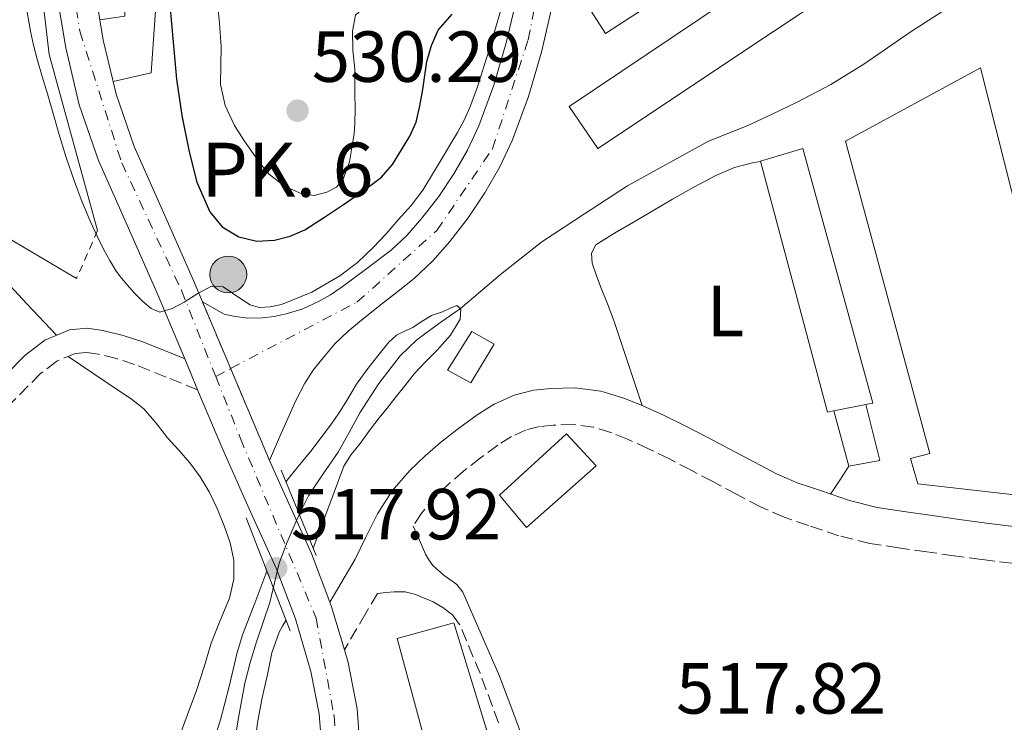
# Model space of a CAD drawing. Units: metres. Extents: x 556395 to 559871, y 4714782 to 4717123.
# Drawn here: x 556921 to 557057, y 4715990 to 4716087 of the extents above; entities that cross this region are included whole.
import ezdxf
from ezdxf.enums import TextEntityAlignment as Align

# ---------------------------------------------------------------- set-up
doc = ezdxf.new("R2010")
doc.units = ezdxf.units.M
doc.header["$MEASUREMENT"] = 0
for name, pattern in [('DGN Style 2', [1.7399219301090239, 1.043953158065414, -0.6959687720436097]), ('DGN Style 3', [2.435890702152634, 1.739921930109024, -0.6959687720436097]), ('DGN Style 4', [2.7856150101045474, 1.391937544087219, -0.6959687720436097, 0.001739921930109024, -0.6959687720436097]), ('DGN Style 5', [1.217945351076317, 0.5219765790327072, -0.6959687720436097])]:
    doc.linetypes.add(name, pattern=pattern)
for name, color, linetype, lineweight in [('Camino', 7, 'DGN Style 3', 0), ('Carretera', 9, 'Continuous', 0), ('Cauce lineal', 142, 'Continuous', 13), ('Chamizo-cobertizo', 1, 'Continuous', 0), ('Cierre de vial', 7, 'DGN Style 5', 0), ('Cota de punto acotado terreno', 7, 'Continuous', 0), ('Curva de nivel directora', 30, 'Continuous', 30), ('Curva de nivel intermedia', 30, 'Continuous', 0), ('Edificio', 1, 'Continuous', 13), ('Eje de carretera', 7, 'DGN Style 4', 0), ('Etiqueta de uso rústico', 92, 'Continuous', 0), ('Hito kilométrico (PK) carretera', 7, 'Continuous', 0), ('Línea  de muro-pared o tapia', 1, 'Continuous', 13), ('Línea blanca (vial)', 7, 'Continuous', 13), ('Línea de asfalto', 7, 'Continuous', 13), ('Línea de cambio de uso (parcela vista)', 92, 'Continuous', 0), ('Margen derecho', 7, 'Continuous', 0), ('Nave industrial', 1, 'Continuous', 13), ('Puente', 1, 'Continuous', 0), ('Punto acotado terreno (símbolo)', 7, 'Continuous', 0), ('Texto de Punto Kilométrico carretera', 7, 'Continuous', 0), ('Verja', 7, 'DGN Style 2', 0)]:
    doc.layers.add(name, color=color, linetype=linetype, lineweight=lineweight)
doc.styles.add('Style-Arial', font='arial.ttf')

# ---------------------------------------------------------------- blocks, each defined once
blk = doc.blocks.new('5PATER')
at = {"layer": 'Cauce lineal', "linetype": 'Continuous', "lineweight": 0}
h = blk.add_hatch(color=51, dxfattribs=at)
edge = h.paths.add_edge_path()
edge.add_ellipse((0, 0), major_axis=(-0.1095731443231308, -0.1110710700762829), ratio=0.9994222409660317, start_angle=0, end_angle=360)
blk = doc.blocks.new('5HITCA')
at = {"layer": 'Chamizo-cobertizo', "linetype": 'Continuous', "lineweight": 0}
h = blk.add_hatch(color=1, dxfattribs=at)
edge = h.paths.add_edge_path()
edge.add_arc((0, 0), 0.2558578010358639, 0, 360)
at = {"layer": 'Chamizo-cobertizo', "color": 7, "linetype": 'Continuous', "lineweight": 0}
blk.add_circle((0, 0), 0.2558578010358639, dxfattribs=at)

msp = doc.modelspace()

# ---------------------------------------------------------------- linework, layer by layer
at = {"layer": 'Camino', "color": 7, "linetype": 'DGN Style 3', "lineweight": 0}
for points in [[(556945.5700000004, 4716036.070000002, 519.1100000000006), (556941.1999999983, 4716037.82, 518.570000000007), (556936.8299999986, 4716039.57, 518.0299999999991), (556934.3299999974, 4716040.380000002, 517.7400000000054), (556931.7600000014, 4716041.01, 517.4700000000013), (556930.1799999991, 4716041.240000002, 517.3600000000006), (556928.5899999997, 4716041.09, 517.3200000000071), (556926.0199999993, 4716040.03, 517.3200000000071), (556923.7799999996, 4716038.32, 517.3200000000071), (556919.0299999998, 4716033.510000001, 517.259999999995), (556914.5300000005, 4716028.53, 517.2100000000065), (556910.4600000002, 4716023.720000001, 517.2200000000012), (556906.3899999999, 4716018.920000002, 517.229999999996), (556902.0599999982, 4716013.7, 517.1600000000036), (556899.7600000004, 4716011.230000001, 517.1000000000058), (556897.1999999988, 4716009.060000002, 517.0200000000042), (556892.6399999991, 4716005.87, 516.8000000000029), (556888.0300000003, 4716002.730000002, 516.570000000007), (556883.9100000008, 4715999.9, 516.429999999993), (556879.78, 4715997.080000003, 516.3300000000017), (556875.1599999999, 4715994.260000001, 516.2899999999936), (556870.3000000007, 4715991.810000001, 516.2400000000052), (556866.1200000008, 4715990.140000002, 516.1699999999983), (556861.8099999992, 4715988.82, 516.0899999999966)], [(556991.149999998, 4716030.5, 517.8500000000058), (556989.1000000006, 4716029.570000002, 517.8500000000058), (556987.2199999986, 4716028.390000002, 517.8500000000058), (556984.8299999969, 4716026.640000002, 517.8600000000007), (556982.5100000012, 4716024.800000003, 517.8699999999953), (556980.5599999977, 4716023.130000004, 517.8800000000048), (556978.6900000013, 4716021.350000001, 517.8800000000048), (556976.6599999996, 4716018.970000001, 517.8899999999996), (556975.4699999982, 4716017.140000002, 517.8800000000048)], [(557058.5599999988, 4716011.99, 518.9400000000026), (557054.3399999988, 4716012.52, 518.779999999999), (557050.539999999, 4716013.029999999, 518.6999999999972), (557046.7500000005, 4716013.57, 518.6399999999994), (557042.7899999997, 4716014.130000002, 518.570000000007), (557038.8299999966, 4716014.740000002, 518.5099999999949), (557034.5399999997, 4716015.810000001, 518.4700000000013), (557030.3199999996, 4716017.250000002, 518.429999999993), (557026.94, 4716018.4, 518.3699999999955), (557023.670000002, 4716019.800000002, 518.300000000003), (557020.3399999995, 4716021.560000001, 518.1999999999971), (557017.0300000013, 4716023.330000001, 518.1100000000006), (557014.0199999984, 4716024.9, 518.0700000000071), (557011.010000002, 4716026.470000002, 518.0399999999936), (557008.1299999986, 4716027.869999999, 517.979999999996), (557005.2199999985, 4716029.199999999, 517.9199999999983), (557002.8799999983, 4716030.150000001, 517.8800000000048), (557000.4499999986, 4716030.880000002, 517.8699999999953), (556997.6799999992, 4716031.230000001, 517.8699999999953), (556994.8999999987, 4716031.160000001, 517.8699999999953), (556993.0100000021, 4716030.970000002, 517.8600000000007), (556991.149999998, 4716030.5, 517.8500000000058)], [(556987.3099999981, 4715989.859999999, 517.9499999999972), (556984.7499999986, 4715996.730000001, 517.8099999999978), (556981.9099999999, 4716003.520000001, 517.6900000000023), (556980.920000002, 4716004.850000001, 517.6900000000023), (556979.5899999999, 4716005.880000002, 517.6900000000023), (556978.230000001, 4716006.640000002, 517.6900000000023), (556977.3700000005, 4716007.000000001, 517.6900000000023), (556976.510000002, 4716007.360000002, 517.6799999999932), (556975.8399999992, 4716007.650000001, 517.6799999999932), (556974.3500000006, 4716008.040000001, 517.7200000000013), (556972.8299999984, 4716008.050000002, 517.7700000000042), (556971.6700000007, 4716007.930000001, 517.7899999999937), (556970.5100000005, 4716007.810000001, 517.8200000000071), (556968.899999999, 4716005.060000001, 517.7200000000013), (556965.9299999984, 4715999.980000001, 517.529999999999)]]:
    msp.add_polyline3d(points, dxfattribs=at)
at = {"layer": 'Carretera', "color": 9, "linetype": 'Continuous', "lineweight": 0}
for points in [[(556962.8700000012, 4715985.199999998, 517.5), (556962.4200000019, 4715991.119999999, 517.4799999999959), (556961.2800000019, 4715997, 517.5), (556959.1400000006, 4716004.27, 517.6499999999943), (556956.4699999996, 4716011.300000001, 517.9199999999983), (556952.7300000002, 4716019.529999998, 518.2400000000052), (556949.0399999999, 4716027.759999999, 518.6399999999994), (556945.5700000009, 4716036.070000002, 519.1100000000006), (556944.5699999996, 4716038.439999999, 519.2400000000052), (556943.7699999993, 4716040.369999999, 519.3500000000058), (556940.1100000005, 4716049.119999998, 519.8500000000058), (556935.9699999986, 4716058.49, 520.3899999999994), (556931.829999999, 4716067.86, 520.9400000000023), (556929.149999999, 4716075.560000001, 521.5599999999977), (556927.2800000004, 4716083.510000001, 522.1900000000023), (556925.3099999991, 4716095.319999999, 522.5899999999965), (556923.9699999979, 4716107.199999999, 522.9900000000052), (556923.0100000012, 4716119.329999999, 523.6600000000036), (556922.5300000006, 4716131.46, 524.3300000000017), (556922.5399999997, 4716145.689999999, 525.070000000007), (556922.8700000005, 4716159.909999999, 525.7899999999936), (556923.5900000001, 4716176.560000001, 526.5500000000029), (556924.2399999984, 4716193.220000001, 527.3600000000006)], [(556930.5599999994, 4716096.060000001, 522.5899999999965), (556932.0100000022, 4716087.390000002, 522.2899999999936), (556932.4799999994, 4716084.55, 522.1900000000023), (556933.8299999973, 4716078.84, 521.7100000000064), (556934.2499999997, 4716077.04, 521.5599999999977), (556936.760000002, 4716069.810000001, 520.9400000000023), (556940.8200000011, 4716060.630000002, 520.3899999999994), (556944.9899999975, 4716051.220000002, 519.8500000000058), (556946.2300000002, 4716048.250000001, 519.6699999999983), (556955.5300000008, 4716026.259999999, 518.4600000000064), (556957.5599999982, 4716021.71, 518.2400000000052), (556961.3600000002, 4716013.34, 517.9199999999983), (556963.9200000018, 4716006.619999998, 517.679999999993), (556964.1600000008, 4716005.970000001, 517.6499999999943), (556965.9299999989, 4715999.98, 517.529999999999), (556966.4400000008, 4715998.25, 517.5), (556967.6900000025, 4715991.819999999, 517.4799999999959), (556968.1700000007, 4715985.369999998, 517.5)], [(556994.7699999994, 4716089.329999999, 519.1699999999983), (556993.2699999998, 4716082.880000001, 519.2100000000064), (556991.4800000015, 4716076.730000001, 519.0800000000017), (556989.2300000007, 4716070.71, 518.9600000000064), (556987.4899999995, 4716066.960000002, 518.8800000000047), (556985.4299999987, 4716063.359999998, 518.8300000000017), (556983.1099999985, 4716059.909999999, 518.8099999999977), (556980.5599999982, 4716056.630000001, 518.8099999999977), (556978.2100000012, 4716053.930000001, 518.820000000007), (556975.6200000007, 4716051.489999999, 518.8300000000017), (556973.1499999985, 4716049.540000001, 518.8399999999965), (556970.6700000019, 4716047.600000001, 518.8399999999965), (556968.5500000007, 4716045.91, 518.8399999999965), (556966.4299999997, 4716044.199999998, 518.8300000000017), (556964.6200000013, 4716042.430000001, 518.8300000000017), (556962.9600000005, 4716040.480000001, 518.8300000000017), (556961.6000000016, 4716038.790000002, 518.820000000007), (556960.4200000014, 4716036.980000001, 518.8099999999977), (556959.190000002, 4716034.550000002, 518.6900000000023), (556958.0700000001, 4716032.07, 518.5599999999977), (556956.8000000004, 4716029.150000001, 518.5099999999948), (556955.5300000008, 4716026.259999999, 518.4600000000064), (556946.2300000002, 4716048.250000001, 519.6699999999983), (556949.2600000012, 4716046.540000001, 519.5800000000017), (556950.5300000008, 4716046.290000001, 519.5200000000041), (556952.5300000012, 4716046.009999999, 519.3899999999994), (556954.5500000018, 4716046.020000001, 519.279999999999), (556956.1999999991, 4716046.230000001, 519.2200000000012), (556957.86, 4716046.580000001, 519.1600000000036), (556960.1499999987, 4716047.300000001, 519.0200000000041), (556962.3399999992, 4716048.28, 518.8899999999994), (556964.02, 4716049.25, 518.8300000000017), (556965.6200000005, 4716050.340000001, 518.8099999999977), (556969.0200000001, 4716052.88, 518.820000000007), (556972.4200000021, 4716055.42, 518.8300000000017), (556974.5700000001, 4716057.439999999, 518.820000000007), (556976.66, 4716059.84, 518.8099999999977), (556979.0200000004, 4716062.869999999, 518.8099999999977), (556981.1299999983, 4716066.029999999, 518.8300000000017), (556982.999999999, 4716069.279999999, 518.8800000000047), (556984.5700000003, 4716072.660000001, 518.9600000000064), (556986.6800000003, 4716078.32, 519.0800000000017), (556988.3799999991, 4716084.160000001, 519.2100000000064), (556989.8400000009, 4716090.429999999, 519.1699999999983)]]:
    msp.add_polyline3d(points, dxfattribs=at)
at = {"layer": 'Cauce lineal', "color": 142, "linetype": 'Continuous', "lineweight": 13}
for points in [[(557060.7999999998, 4716098.140000001, 516.3699999999953), (557056.9600000001, 4716094.67, 516.3699999999953), (557052.9900000002, 4716091.350000001, 516.3699999999953), (557048.7999999998, 4716088.5, 516.3699999999953), (557044.54, 4716085.77, 516.3699999999953), (557041.2599999999, 4716083.480000001, 516.3699999999953), (557037.9699999997, 4716081.199999999, 516.3699999999953), (557033.4299999997, 4716078.42, 516.3699999999953), (557028.7300000004, 4716075.930000001, 516.3699999999953), (557025.29, 4716074.279999999, 516.3699999999953), (557021.8200000003, 4716072.680000001, 516.3699999999953), (557016.4299999997, 4716070.560000001, 516.3600000000006), (557005.2000000002, 4716064.34, 516.2299999999959), (556999.2599999999, 4716060.439999999, 516.0599999999977), (556996.2999999998, 4716058.52, 516.0500000000029), (556993.3399999999, 4716056.57, 515.9799999999959)], [(556993.3399999999, 4716056.57, 515.9799999999959), (556987.5899999999, 4716052.07, 515.5200000000041), (556982.0199999996, 4716047.34, 515), (556978.9800000004, 4716045.210000001, 514.7400000000052), (556975.9800000004, 4716043, 514.4799999999959), (556973.6799999997, 4716040.75, 514.3000000000029), (556970.7000000002, 4716036.949999999, 514.1499999999943), (556968.0899999999, 4716032.859999999, 514.0800000000017), (556966.5800000001, 4716030.119999999, 514.0399999999936), (556965.0700000003, 4716027.4, 514.0099999999948), (556962.9900000002, 4716024.390000001, 513.9799999999959), (556960.9600000001, 4716021.34, 513.9499999999971), (556960.0499999998, 4716019.600000001, 513.929999999993), (556959.2300000004, 4716017.82, 513.9199999999983), (556957.9800000004, 4716014.939999999, 513.8999999999943), (556956.8799999999, 4716012.01, 513.8999999999943), (556956.2300000004, 4716009.289999999, 513.8999999999943), (556955.5999999996, 4716006.57, 513.8999999999943), (556954.6600000003, 4716003.84, 513.8999999999943), (556953.7300000004, 4716001.100000001, 513.8999999999943), (556952.8499999996, 4715998.25, 513.8999999999943), (556952.1100000005, 4715995.359999999, 513.8999999999943), (556951.2999999998, 4715990.83, 513.8699999999953), (556950.5300000003, 4715986.300000001, 513.820000000007)]]:
    msp.add_polyline3d(points, dxfattribs=at)
at = {"layer": 'Chamizo-cobertizo', "color": 1, "linetype": 'Continuous', "lineweight": 0, "flags": 128}
for points, elevation in [([(557033.8200000003, 4716033.140000001), (557032.9299999997, 4716032.960000001), (557023.6500000004, 4716067.75), (557029.5199999996, 4716069.51), (557039.25, 4716034.210000001), (557038.2800000003, 4716034.02), (557033.8200000003, 4716033.140000001)], 525.8500000000059), ([(556986.7100000001, 4716042.369999999), (556983.4900000002, 4716037.01), (556980.2300000004, 4716038.779999999), (556983.6200000001, 4716044.130000001), (556986.7100000001, 4716042.369999999)], 520.2700000000041)]:
    msp.add_lwpolyline(points, close=True, dxfattribs=dict(at, elevation=elevation))
for points, elevation in [([(557033.8200000003, 4716033.140000001), (557032.9299999997, 4716032.960000001), (557023.6500000004, 4716067.75), (557029.5199999996, 4716069.51), (557039.25, 4716034.210000001), (557038.2800000003, 4716034.02)], 525.8500000000058), ([(556983.4900000002, 4716037.01), (556980.2300000004, 4716038.779999999), (556983.6200000001, 4716044.130000001), (556986.7100000001, 4716042.369999999), (556983.4900000002, 4716037.01)], 520.2700000000041), ([(557038.2800000003, 4716034.02), (557033.8200000003, 4716033.140000001)], 525.8500000000058)]:
    msp.add_lwpolyline(points, dxfattribs=dict(at, elevation=elevation))
at = {"layer": 'Cierre de vial', "color": 7, "linetype": 'DGN Style 5', "lineweight": 0, "extrusion": (0.01971409750820041, -0.04661430152700005, 0.9987184093890467), "elevation": -208336.5988605292, "flags": 128}
msp.add_lwpolyline([(2349939.255169077, 4121368.926471741), (2349939.255169077, 4121358.875425459)], dxfattribs=at)
at = {"layer": 'Cierre de vial', "color": 7, "linetype": 'DGN Style 5', "lineweight": 0, "extrusion": (0.01971577309214524, -0.0466182634728549, 0.9987181913844139), "elevation": -208354.3504481819, "flags": 128}
msp.add_lwpolyline([(2349939.255150284, 4121357.978046875), (2349939.255150284, 4121344.122729985)], dxfattribs=at)
at = {"layer": 'Curva de nivel directora', "color": 30, "linetype": 'Continuous', "lineweight": 30, "elevation": 525.0000000000001, "flags": 128}
msp.add_lwpolyline([(556941.7300000003, 4716089.430000001), (556942.1500000006, 4716084.27), (556942.62, 4716079.119999999), (556943.3899999988, 4716074.09), (556944.3700000001, 4716069.080000001), (556945.4699999999, 4716064.850000001), (556947.2499999991, 4716060.76), (556948.9500000001, 4716058.67), (556951.2900000003, 4716057.270000001), (556953.7800000003, 4716056.66), (556956.2500000001, 4716056.820000002), (556958.4099999992, 4716057.359999999), (556960.459999999, 4716058.260000001), (556963.159999999, 4716060), (556965.7899999998, 4716061.780000002), (556968.4699999999, 4716063.600000001), (556971.0899999995, 4716065.540000001), (556972.6200000006, 4716067.320000002), (556973.85, 4716069.36), (556975.01, 4716071.230000001), (556975.8899999984, 4716073.2), (556976.4000000003, 4716075.449999999), (556976.8000000003, 4716077.720000003), (556977.0799999997, 4716079.640000002), (556977.3700000005, 4716081.570000002), (556977.9899999995, 4716083.800000002), (556978.9399999994, 4716085.920000001), (556980.8799999995, 4716088.180000001)], dxfattribs=at)
at = {"layer": 'Curva de nivel intermedia', "color": 30, "linetype": 'Continuous', "lineweight": 0, "flags": 128}
for points, elevation in [([(556921.6699999997, 4716089.779999999), (556922.4000000005, 4716085.81), (556922.8099999996, 4716083.859999998), (556923.3000000012, 4716081.92), (556924.0099999999, 4716079.52), (556924.7200000007, 4716077.119999999), (556925.5200000008, 4716074.359999998), (556926.320000001, 4716071.600000001), (556927.3499999992, 4716068.27), (556928.4700000013, 4716064.959999999), (556929.5599999998, 4716062.099999999), (556930.7500000012, 4716059.28), (556931.6299999995, 4716057.369999999), (556932.5599999994, 4716055.480000001), (556933.3700000008, 4716053.980000001), (556934.2699999993, 4716052.529999999), (556935.0000000002, 4716051.56), (556935.7800000003, 4716050.63), (556936.8300000008, 4716049.460000001), (556937.9700000008, 4716048.320000002), (556939.0999999995, 4716047.310000001), (556940.3400000001, 4716046.820000002), (556942.020000001, 4716047.330000001), (556943.7000000018, 4716048.23), (556945.5900000005, 4716049.4), (556947.4900000005, 4716050.449999998), (556949.110000001, 4716050.34), (556951.5800000008, 4716048.66), (556952.8400000016, 4716047.850000001), (556954.110000001, 4716047.489999999), (556955.6500000011, 4716047.539999999), (556957.2000000001, 4716047.880000001), (556961.3999999999, 4716049.579999999), (556965.3099999992, 4716051.84), (556967.7300000022, 4716053.71), (556969.9400000006, 4716055.779999999), (556971.7000000018, 4716057.689999999), (556973.4100000019, 4716059.640000001), (556975.2000000001, 4716061.640000001), (556976.8200000004, 4716063.759999999), (556978.3000000002, 4716066.210000001), (556979.7599999999, 4716068.659999998), (556980.6900000018, 4716070.21), (556981.6200000016, 4716071.759999999), (556982.5600000004, 4716073.439999999), (556983.3499999995, 4716075.189999999), (556984.3900000011, 4716078.100000001), (556985.3299999998, 4716081.039999999), (556986.1400000012, 4716083.619999999), (556986.91, 4716086.199999998), (556988.1100000005, 4716090.349999999)], 520), ([(556948.2600000015, 4716090.199999999), (556948.5800000011, 4716086.929999999), (556948.8499999995, 4716083.67), (556948.7900000013, 4716081.050000001), (556948.7399999999, 4716078.42), (556949.3900000004, 4716075.480000001), (556950.6700000011, 4716072.710000001), (556951.9699999997, 4716070.659999999), (556953.350000001, 4716068.690000001), (556954.3900000004, 4716067.279999999), (556955.5400000016, 4716065.920000001), (556957.6300000014, 4716064.289999999)], 530.0000000000001), ([(556957.6300000014, 4716064.289999999), (556960.0200000008, 4716063.220000001), (556961.7400000019, 4716063.02), (556963.4899999999, 4716063.46), (556964.8100000009, 4716064.159999999), (556965.7800000008, 4716065.25), (556966.6200000013, 4716067.669999998), (556967.0599999995, 4716070.149999999), (556967.2800000008, 4716071.58), (556967.3900000004, 4716073.009999998), (556967.4000000014, 4716075.060000001), (556967.3900000004, 4716077.11), (556967.3900000004, 4716078.810000001), (556967.3800000013, 4716080.519999999), (556967.0900000007, 4716083.179999999), (556967.0599999995, 4716085.81), (556967.4900000008, 4716088.029999998), (556968.89, 4716089.31)], 530.0000000000001), ([(556957.8100000003, 4716023.3), (556959.5300000013, 4716025.42), (556961.2500000002, 4716027.539999999), (556962.7200000009, 4716029.42), (556964.1300000013, 4716031.329999999), (556965.1500000006, 4716032.819999999), (556966.1299999995, 4716034.34), (556966.8600000005, 4716035.599999998), (556967.6200000005, 4716036.850000001), (556969.0599999999, 4716038.84), (556970.5599999997, 4716040.769999998), (556971.3100000008, 4716041.710000001), (556972.0799999996, 4716042.640000002), (556973.1400000014, 4716043.649999999), (556974.2700000001, 4716044.199999999), (556975.4300000002, 4716044.689999999), (556976.6999999997, 4716045.560000001), (556978.0200000008, 4716046.359999998), (556979.5200000006, 4716046.869999998), (556980.5300000008, 4716047.349999999), (556981.5400000013, 4716047.730000001), (556982.0799999998, 4716047.279999999), (556982.0100000006, 4716045.84), (556980.6500000015, 4716043.609999999), (556978.820000001, 4716041.56), (556977.1800000003, 4716039.939999999), (556975.6200000001, 4716038.289999999), (556974.2900000003, 4716036.600000001), (556972.9600000003, 4716034.92), (556971.8499999995, 4716033.529999998), (556970.7499999999, 4716032.149999999), (556969.430000001, 4716030.390000001), (556968.1300000001, 4716028.609999998), (556966.8800000006, 4716027.09), (556965.8600000015, 4716025.439999999), (556963.7500000015, 4716019.849999999), (556961.5900000001, 4716014.109999999)], 515.0000000000001), ([(556948.2800000017, 4715988.840000001), (556948.7399999999, 4715990.26), (556949.9300000012, 4715994.92), (556951.0399999999, 4715999.599999999), (556951.400000002, 4716000.84), (556951.810000001, 4716002.050000001), (556953.4900000019, 4716006.480000001), (556955.1700000005, 4716010.91)], 515.0000000000001), ([(556957.8300000003, 4716004.130000001), (556957.3400000009, 4716003.279999999), (556956.8700000015, 4716002.449999998), (556955.8400000011, 4715999.59), (556955.2500000009, 4715996.560000001), (556954.5400000003, 4715993.349999999), (556953.920000001, 4715990.119999999), (556953.5299999999, 4715987.460000001)], 515.0000000000001)]:
    msp.add_lwpolyline(points, dxfattribs=dict(at, elevation=elevation))
at = {"layer": 'Edificio', "color": 1, "linetype": 'Continuous', "lineweight": 13}
for points in [[(557000.8700000001, 4716025.5, 522.3300000000017), (556991.1699999999, 4716016.960000001, 522.320000000007), (556987.4600000001, 4716021.430000001, 520.8800000000047), (556996.75, 4716029.939999999, 520.8600000000006)], [(556986.6799999997, 4715985.59, 519.8999999999943), (556978.3300000001, 4715982.810000001, 519.8999999999943), (556973.2300000004, 4716001.539999999, 519.8500000000058), (556981.1100000005, 4716003.75, 519.8999999999943)]]:
    msp.add_polyline3d(points, close=True, dxfattribs=at)
at = {"layer": 'Edificio', "color": 51, "linetype": 'Continuous', "lineweight": 13}
for points in [[(556991.1699999999, 4716016.960000001, 522.320000000007), (556987.4600000001, 4716021.430000001, 520.8800000000047), (556996.75, 4716029.939999999, 520.8600000000006), (557000.8700000001, 4716025.5, 522.3300000000017), (556991.1699999999, 4716016.960000001, 522.320000000007)], [(556978.3300000001, 4715982.810000001, 519.8999999999943), (556973.2300000004, 4716001.539999999, 519.8500000000058), (556981.1100000005, 4716003.75, 519.8999999999943), (556986.6799999997, 4715985.59, 519.8999999999943), (556978.3300000001, 4715982.810000001, 519.8999999999943)]]:
    msp.add_polyline3d(points, dxfattribs=at)
at = {"layer": 'Eje de carretera', "color": 7, "linetype": 'DGN Style 4', "lineweight": 0, "extrusion": (0.01201387062056876, 0.006295023016041783, 0.9999080155684021), "elevation": 36897.75155440332, "flags": 128}
msp.add_lwpolyline([(556901.6370552467, 4715899.087939227), (556903.7073227636, 4715900.17261737)], dxfattribs=at)
at = {"layer": 'Eje de carretera', "color": 7, "linetype": 'DGN Style 4', "lineweight": 0}
for points in [[(556926.769999998, 4716196.510000001, 527.5500000000029), (556925.1099999995, 4716155.300000001, 525.5599999999978), (556925.3799999978, 4716125.430000001, 524.0000000000001), (556926.4599999996, 4716103.210000004, 522.7899999999936), (556929.229999999, 4716085.790000001, 522.2500000000001), (556935.0300000015, 4716067.540000001, 520.8600000000006), (556943.3299999986, 4716049.840000001, 519.8899999999995), (556948.0699999994, 4716037.920000001, 519.1300000000047)], [(556950.1400360678, 4716039.004656654, 519.098299999998), (556967.6700000018, 4716048.190000001, 518.8300000000017), (556978.7299999993, 4716058.150000001, 518.8200000000071), (556986.4699999975, 4716069.480000001, 518.8999999999943), (556991.4200000007, 4716084.600000001, 519.1300000000047), (556997.5000000005, 4716114.480000002, 520.2200000000013), (557000.5399999979, 4716136.600000001, 522.9900000000054), (557006.8500000001, 4716158.290000002, 524.479999999996), (557017.6299999983, 4716177.65, 525.8800000000048), (557036.4299999983, 4716193.970000002, 528.4900000000052)], [(556948.0699999994, 4716037.920000001, 519.1300000000047), (556951.5000000005, 4716029.290000003, 518.6300000000048), (556962.0100000001, 4716004.400000001, 517.6399999999994), (556964.489999999, 4715990.850000001, 517.4799999999959), (556965.3200000004, 4715981.439999999, 517.5200000000041), (556962.8399999995, 4715965.4, 517.5800000000019), (556953.9899999981, 4715931.11, 517.8000000000029), (556934.4100000003, 4715859.610000002, 517.2200000000012), (556929.7099999995, 4715838.310000002, 516.8800000000048), (556924.1799999997, 4715811.760000001, 516.5399999999936), (556918.1299999991, 4715768.880000001, 515.820000000007), (556907.6299999983, 4715676.51, 515.1799999999931)]]:
    msp.add_polyline3d(points, dxfattribs=at)
at = {"layer": 'Línea  de muro-pared o tapia', "color": 1, "linetype": 'Continuous', "lineweight": 13, "elevation": 521.7899999999936, "flags": 128}
msp.add_lwpolyline([(557038.2800000003, 4716034.02), (557040.1900000004, 4716026.24), (557035.8899999997, 4716025.460000001), (557033.8200000003, 4716033.140000001)], dxfattribs=at)
at = {"layer": 'Línea  de muro-pared o tapia', "color": 1, "linetype": 'Continuous', "lineweight": 13}
for points in [[(556914.4800000004, 4716136.850000001, 525.3800000000047), (556919.6600000003, 4716128.050000001, 525.3399999999965), (556924.9900000002, 4716082.58, 523.1300000000047), (556931.6799999997, 4716058.130000001, 521.1000000000058)], [(556928.75, 4716051.480000001, 522.0099999999948), (556913.7199999997, 4716060.369999999, 521), (556907.5999999996, 4716089.17, 520.25), (556901.0499999998, 4716124.039999999, 521.529999999999)]]:
    msp.add_polyline3d(points, dxfattribs=at)
at = {"layer": 'Línea blanca (vial)', "color": 7, "linetype": 'Continuous', "lineweight": 13}
for points in [[(556943.8799999984, 4716126.060000001, 529.6399999999995), (556938.1600000008, 4716109.110000002, 525.9900000000052), (556935.7100000011, 4716095.080000001, 524.2599999999948), (556935.4499999996, 4716087.860000002, 522.8099999999978), (556932.0100000018, 4716087.390000002, 522.2899999999937)], [(556933.8299999969, 4716078.84, 521.7100000000065), (556939.1000000017, 4716080.040000003, 522.0099999999949), (556940.159999999, 4716094.66, 524.300000000003), (556942.4299999999, 4716109.010000001, 526.5500000000029), (556943.5499999998, 4716114.9, 527.8200000000071), (556946.8500000011, 4716114.880000004, 527.8200000000071)]]:
    msp.add_polyline3d(points, dxfattribs=at)
at = {"layer": 'Línea de asfalto', "color": 7, "linetype": 'Continuous', "lineweight": 13, "extrusion": (0.5660045379545384, 0.06473114174496343, 0.8218568867529571), "elevation": 620933.0139492503, "flags": 128}
msp.add_lwpolyline([(4622263.886884853, -894858.960314163), (4622261.011873857, -894859.1358469918), (4622255.185460147, -894859.97840457)], dxfattribs=at)
at = {"layer": 'Línea de asfalto', "color": 7, "linetype": 'Continuous', "lineweight": 13, "extrusion": (-0.2730620341268712, -0.1671808480828081, 0.9473582688470126), "elevation": -940019.8168629222, "flags": 128}
msp.add_lwpolyline([(-3731266.148393309, 2783020.036707972), (-3731268.691804747, 2783020.442735372), (-3731270.755530843, 2783020.786297017)], dxfattribs=at)
at = {"layer": 'Línea de asfalto', "color": 7, "linetype": 'Continuous', "lineweight": 13, "extrusion": (-0.006371503863979004, -0.01449893400661115, 0.9998745845610756), "elevation": -71407.60285153316, "flags": 128}
msp.add_lwpolyline([(556948.7964176831, 4715489.484877735), (556947.5261248591, 4715486.59457392)], dxfattribs=at)
at = {"layer": 'Línea de asfalto', "color": 7, "linetype": 'Continuous', "lineweight": 13, "extrusion": (0.3328442218571355, 0.07952915035256186, 0.9396221784422278), "elevation": 560928.6457098933, "flags": 128}
msp.add_lwpolyline([(4457451.710842702, -1538639.274159384), (4457451.022863831, -1538639.361823926), (4457444.785521542, -1538639.71248209)], dxfattribs=at)
at = {"layer": 'Línea de asfalto', "color": 7, "linetype": 'Continuous', "lineweight": 13}
for points in [[(556931.1000000021, 4716270.000000002, 531.4700000000012), (556931.2499999995, 4716263.950000001, 531.2899999999937), (556931.2399999984, 4716251.010000002, 530.679999999993), (556930.8699999996, 4716238.500000001, 529.9600000000064), (556930.510000002, 4716226.060000001, 529.2400000000054), (556930.019999998, 4716209.560000002, 528.2899999999937), (556929.5399999997, 4716193.040000002, 527.3600000000008), (556928.8899999993, 4716176.350000001, 526.5500000000029), (556928.1700000018, 4716159.730000001, 525.7899999999937), (556927.8399999987, 4716145.62, 525.0700000000071), (556927.8299999975, 4716131.560000001, 524.3300000000017), (556928.3099999981, 4716119.640000001, 523.6600000000036), (556929.2499999991, 4716107.710000002, 522.9900000000054), (556930.5599999989, 4716096.060000002, 522.5899999999966), (556932.0100000018, 4716087.390000002, 522.2899999999937)], [(556943.7699999989, 4716040.37, 519.3500000000059), (556940.11, 4716049.119999999, 519.850000000006), (556935.9699999981, 4716058.490000002, 520.3899999999994), (556931.8299999984, 4716067.86, 520.9400000000024), (556929.1499999985, 4716075.560000001, 521.5599999999977), (556927.2799999999, 4716083.510000002, 522.1900000000023), (556925.3099999984, 4716095.32, 522.5899999999966), (556923.9699999974, 4716107.2, 522.9900000000054), (556923.0100000007, 4716119.33, 523.6600000000036), (556922.5300000003, 4716131.460000001, 524.3300000000017), (556922.5399999992, 4716145.689999999, 525.0700000000071), (556922.8699999999, 4716159.91, 525.7899999999937), (556923.5899999996, 4716176.560000002, 526.5500000000029), (556924.2399999979, 4716193.220000001, 527.3600000000008), (556924.7199999985, 4716209.720000001, 528.2899999999937), (556925.1299999974, 4716223.76, 529.1000000000059)], [(556946.2299999997, 4716048.250000002, 519.6699999999983), (556949.2600000007, 4716046.540000002, 519.5800000000017), (556950.5300000003, 4716046.290000001, 519.5200000000042), (556952.5300000008, 4716046.01, 519.3899999999994), (556954.5500000013, 4716046.020000001, 519.279999999999), (556956.1999999987, 4716046.230000001, 519.2200000000014), (556957.8599999994, 4716046.580000003, 519.1600000000036), (556960.1499999983, 4716047.300000002, 519.0200000000041), (556962.3399999987, 4716048.28, 518.8899999999995), (556964.0199999996, 4716049.250000001, 518.8300000000017), (556965.62, 4716050.340000002, 518.8099999999977), (556969.0199999998, 4716052.880000001, 518.8200000000071), (556972.4200000016, 4716055.42, 518.8300000000017), (556974.5699999996, 4716057.440000001, 518.8200000000071), (556976.6599999996, 4716059.840000001, 518.8099999999977), (556979.0199999999, 4716062.869999999, 518.8099999999977), (556981.1299999978, 4716066.03, 518.8300000000017), (556982.9999999985, 4716069.28, 518.8800000000047), (556984.5699999998, 4716072.660000003, 518.9600000000065), (556986.6799999998, 4716078.320000002, 519.080000000002), (556988.3799999986, 4716084.160000003, 519.2100000000065), (556989.8400000005, 4716090.430000001, 519.1699999999984)], [(556994.769999999, 4716089.33, 519.1699999999984), (556993.2699999993, 4716082.880000001, 519.2100000000065), (556991.480000001, 4716076.730000002, 519.080000000002), (556989.2300000002, 4716070.710000001, 518.9600000000065), (556987.489999999, 4716066.960000002, 518.8800000000047), (556985.4299999982, 4716063.359999999, 518.8300000000017), (556983.109999998, 4716059.91, 518.8099999999977), (556980.5599999977, 4716056.630000001, 518.8099999999977), (556978.2100000008, 4716053.930000001, 518.8200000000071), (556975.6200000001, 4716051.49, 518.8300000000017), (556973.149999998, 4716049.540000001, 518.8399999999966), (556970.6700000014, 4716047.600000001, 518.8399999999966), (556968.5500000003, 4716045.910000001, 518.8399999999966), (556966.4299999991, 4716044.199999999, 518.8300000000017), (556964.6200000008, 4716042.430000001, 518.8300000000017), (556962.9600000001, 4716040.480000002, 518.8300000000017), (556961.6000000011, 4716038.790000002, 518.8200000000071), (556960.420000001, 4716036.980000001, 518.8099999999977), (556959.1900000017, 4716034.550000002, 518.6900000000023), (556958.0699999996, 4716032.070000002, 518.5599999999978), (556956.7999999999, 4716029.150000002, 518.5099999999949)], [(556933.8299999969, 4716078.84, 521.7100000000065), (556934.2499999992, 4716077.040000001, 521.5599999999977), (556936.7600000015, 4716069.810000002, 520.9400000000024), (556940.8200000006, 4716060.630000002, 520.3899999999994), (556944.989999997, 4716051.220000002, 519.850000000006), (556946.2299999997, 4716048.250000002, 519.6699999999983)], [(556962.8700000007, 4715985.199999999, 517.5), (556962.4200000014, 4715991.12, 517.4799999999959), (556961.2800000014, 4715997.000000001, 517.5), (556959.1400000001, 4716004.27, 517.6499999999943), (556956.4699999992, 4716011.300000002, 517.9199999999983), (556952.7299999996, 4716019.529999999, 518.2400000000054), (556949.0399999993, 4716027.76, 518.6399999999994), (556945.5700000004, 4716036.070000002, 519.1100000000006)], [(556955.5300000004, 4716026.26, 518.4600000000064), (556957.5599999977, 4716021.710000001, 518.2400000000054), (556961.3599999998, 4716013.34, 517.9199999999983), (556963.9200000013, 4716006.619999999, 517.6799999999932)], [(556965.9299999984, 4715999.980000001, 517.529999999999), (556966.4400000003, 4715998.250000001, 517.5), (556967.6900000019, 4715991.82, 517.4799999999959), (556968.1700000003, 4715985.369999999, 517.5)]]:
    msp.add_polyline3d(points, dxfattribs=at)
at = {"layer": 'Línea de cambio de uso (parcela vista)', "color": 92, "linetype": 'Continuous', "lineweight": 0, "extrusion": (0.02982415309632768, -0.02982416337439041, 0.9991101236455892), "elevation": -123520.3709199247, "flags": 128}
msp.add_lwpolyline([(3728612.420115698, 2938254.282918202), (3728614.689928384, 2938254.757102101), (3728616.945598935, 2938255.231285999)], dxfattribs=at)
at = {"layer": 'Línea de cambio de uso (parcela vista)', "color": 92, "linetype": 'Continuous', "lineweight": 0}
for points in [[(556925.9900000002, 4716043.609999999, 517.320000000007), (556921.8899999997, 4716047.980000001, 517.1900000000023), (556917.7800000003, 4716052.34, 517.0500000000029), (556915.7800000003, 4716054.560000001, 517.0599999999977), (556913.8399999999, 4716056.84, 517.1300000000047), (556912.0800000001, 4716059.300000001, 517.1900000000023), (556910.5800000001, 4716061.960000001, 517.2299999999959), (556909.2100000001, 4716064.930000001, 517.2299999999959), (556908.3499999996, 4716068.050000001, 517.2299999999959), (556907.7800000003, 4716072.24, 517.2400000000052), (556907.3799999999, 4716076.439999999, 517.2400000000052), (556907.1799999997, 4716080.09, 517.2400000000052), (556906.8799999999, 4716083.730000001, 517.2299999999959), (556906.3799999999, 4716087.180000001, 517.2299999999959), (556905.8600000005, 4716090.630000001, 517.2299999999959), (556905.2300000004, 4716094.689999999, 517.2299999999959), (556904.5899999999, 4716098.74, 517.2299999999959), (556904.3893999998, 4716102.15, 517.2299999999959)], [(557007.2300000004, 4716033.880000001, 517.9199999999983), (557005.2999999998, 4716039.689999999, 518.1600000000036), (557003.3600000005, 4716045.51, 518.3999999999943), (557002.4400000004, 4716047.960000001, 518.4100000000036), (557001.4600000001, 4716050.390000001, 518.3800000000047), (557000.8700000001, 4716052, 518.3899999999994), (557000.3200000003, 4716053.619999999, 518.3999999999943), (557000.2000000002, 4716054.99, 518.3999999999943), (557000.8200000003, 4716056.15, 518.4100000000036), (557003.4199999999, 4716057.800000001, 518.4900000000052), (557006.0300000003, 4716059.300000001, 518.570000000007), (557008.7400000002, 4716060.890000001, 518.570000000007), (557011.4400000004, 4716062.480000001, 518.570000000007), (557014.4199999999, 4716064.180000001, 518.6300000000047), (557017.4400000004, 4716065.800000001, 518.679999999993), (557020.0300000003, 4716066.890000001, 518.7400000000052), (557022.7400000002, 4716067.560000001, 518.75), (557023.6600000003, 4716067.710000001, 518.7299999999959)], [(556927.5999999996, 4716040.689999999, 517.320000000007), (556931.0300000003, 4716038.369999999, 517.3500000000058), (556934.4699999997, 4716036.050000001, 517.3699999999953), (556936.3399999999, 4716034.789999999, 517.3699999999953), (556938.1100000005, 4716033.4, 517.3699999999953), (556939.7999999998, 4716031.439999999, 517.3699999999953), (556941.3799999999, 4716029.4, 517.3699999999953), (556942.9400000004, 4716027.66, 517.3699999999953), (556944.5, 4716025.91, 517.3699999999953), (556945.9299999997, 4716023.980000001, 517.3800000000047), (556947.1699999999, 4716021.91, 517.3899999999994), (556948.29, 4716019.58, 517.3899999999994), (556949.2699999996, 4716017.17, 517.3899999999994), (556950.0800000001, 4716014.810000001, 517.3899999999994), (556950.6100000005, 4716012.42, 517.3899999999994), (556950.6100000005, 4716009.779999999, 517.3500000000058), (556949.9900000002, 4716007.17, 517.2599999999948), (556948.7000000002, 4716004.039999999, 517.1300000000047), (556947.4600000001, 4716000.930000001, 517), (556946.4500000002, 4715997.640000001, 516.8699999999953), (556945.3899999997, 4715994.369999999, 516.779999999999), (556944.1100000005, 4715990.859999999, 516.7400000000052), (556942.8200000003, 4715987.350000001, 516.7200000000012)]]:
    msp.add_polyline3d(points, dxfattribs=at)
at = {"layer": 'Margen derecho', "color": 7, "linetype": 'Continuous', "lineweight": 0}
for points in [[(556916.6099999992, 4716035.790000003, 517.259999999995), (556921.579999998, 4716040.820000002, 517.3200000000071), (556924.3500000018, 4716042.940000001, 517.3200000000071), (556927.7899999997, 4716044.350000001, 517.3200000000071), (556930.2600000016, 4716044.59, 517.3600000000006), (556932.3999999985, 4716044.279999999, 517.4700000000013), (556935.2300000004, 4716043.58, 517.7400000000054), (556937.9599999996, 4716042.699999999, 518.0299999999991), (556942.4400000012, 4716040.9, 518.570000000007), (556943.7699999989, 4716040.37, 518.7400000000052)], [(556963.9200000013, 4716006.619999999, 517.6799999999932), (556964.5100000014, 4716007.630000002, 517.7200000000013), (556967.3999999971, 4716012.58, 517.8999999999943), (556968.8699999999, 4716015.510000001, 517.9199999999983), (556970.5300000006, 4716018.87, 517.8800000000048), (556972.5699999991, 4716022.02, 517.8899999999996), (556974.9899999977, 4716024.850000001, 517.8800000000048), (556977.1400000001, 4716026.91, 517.8800000000048), (556979.2800000014, 4716028.74, 517.8699999999953), (556981.7399999979, 4716030.689999999, 517.8600000000007), (556984.3599999998, 4716032.600000001, 517.8500000000058), (556986.690000001, 4716034.060000001, 517.8500000000058), (556989.4600000004, 4716035.320000002, 517.8500000000058), (556992.1400000004, 4716036, 517.8600000000007), (556994.5799999969, 4716036.240000002, 517.8699999999953), (556997.9299999995, 4716036.330000001, 517.8699999999953), (557001.5100000004, 4716035.880000002, 517.8699999999953), (557004.5700000002, 4716034.960000001, 517.8800000000048), (557007.2300000001, 4716033.880000002, 517.9199999999983), (557010.3099999981, 4716032.470000001, 517.979999999996), (557013.3000000009, 4716031.010000002, 518.0399999999936), (557016.3699999999, 4716029.42, 518.0700000000071), (557019.3999999984, 4716027.830000001, 518.1100000000006), (557022.730000001, 4716026.050000002, 518.1999999999971), (557025.8599999981, 4716024.390000001, 518.300000000003), (557028.7600000016, 4716023.160000003, 518.3699999999955), (557031.9600000002, 4716022.070000002, 518.429999999993), (557035.979999999, 4716020.7, 518.4700000000013), (557039.8399999992, 4716019.740000002, 518.5099999999949), (557043.5300000017, 4716019.17, 518.570000000007), (557047.4699999979, 4716018.61, 518.6399999999994), (557051.2499999999, 4716018.070000002, 518.6999999999972), (557055.0000000005, 4716017.560000001, 518.779999999999), (557059.1800000002, 4716017.040000002, 518.9400000000026)], [(556975.4699999982, 4716017.140000002, 517.8800000000048), (556976.3299999987, 4716015.210000001, 517.6900000000023), (556977.1999999982, 4716013.28, 517.5), (556977.6599999986, 4716012.460000002, 517.4700000000013), (556978.1900000006, 4716011.680000001, 517.5), (556979.7899999988, 4716010.300000001, 517.529999999999), (556981.5399999989, 4716009.070000002, 517.570000000007), (556982.3500000003, 4716007.990000002, 517.6000000000059), (556984.8999999984, 4716002.16, 517.7200000000013), (556987.4499999988, 4715996.320000002, 517.8399999999966), (556989.5599999988, 4715990.690000001, 517.9499999999972), (556992.6200000009, 4715982.350000001, 517.979999999996)]]:
    msp.add_polyline3d(points, dxfattribs=at)
at = {"layer": 'Nave industrial', "color": 1, "linetype": 'Continuous', "lineweight": 13}
for points in [[(557077.3499999996, 4716117.83, 524.6000000000058), (557055.6200000001, 4716097.07, 524.3600000000006), (557049.8300000001, 4716102.02, 524.320000000007), (557001.1100000005, 4716069.52, 524.7299999999959), (556997.1100000005, 4716075.33, 524.6699999999983), (557044.2100000001, 4716106.960000001, 524.5399999999936), (557040.0700000003, 4716110.140000001, 524.4400000000023), (557002.1299999999, 4716085.49, 523.3999999999943), (556998.0800000001, 4716091.84, 523.4400000000023), (557034.7199999997, 4716115.680000001, 524.0800000000017), (557026.5300000003, 4716122.9, 524.0800000000017), (557031.7300000004, 4716128.74, 524.0599999999977), (557055.2199999997, 4716108.550000001, 523.8699999999953), (557066.0999999996, 4716118.970000001, 523.8699999999953), (557034.5499999998, 4716152.640000001, 524.8600000000006), (557038.1600000003, 4716158.470000001, 524.8600000000006)], [(557054.1799999997, 4716080.710000001, 526.2400000000052), (557064.9299999997, 4716038.07, 526.0800000000017), (557072, 4716040.430000001, 525.8800000000047), (557081.9400000004, 4716026.949999999, 525.8000000000029), (557082.1299999999, 4716022.029999999, 525.8000000000029), (557070.3099999996, 4716020.189999999, 525.820000000007), (557045.4900000002, 4716023.029999999, 524.3000000000029), (557044.4800000004, 4716026.529999999, 524.3000000000029), (557047.1500000004, 4716027.24, 526.6199999999953), (557035.4699999997, 4716070.529999999, 526.2400000000052)]]:
    msp.add_polyline3d(points, close=True, dxfattribs=at)
for points in [[(557038.1600000003, 4716158.470000001, 524.8600000000006), (557077.3499999996, 4716117.83, 524.6000000000058), (557055.6200000001, 4716097.07, 524.3600000000006), (557049.8300000001, 4716102.02, 524.320000000007), (557001.1100000005, 4716069.52, 524.7299999999959), (556997.1100000005, 4716075.33, 524.6699999999983), (557044.2100000001, 4716106.960000001, 524.5399999999936), (557040.0700000003, 4716110.140000001, 524.4400000000023), (557002.1299999999, 4716085.49, 523.3999999999943), (556998.0800000001, 4716091.84, 523.4400000000023), (557034.7199999997, 4716115.680000001, 524.0800000000017), (557026.5300000003, 4716122.9, 524.0800000000017), (557031.7300000004, 4716128.74, 524.0599999999977), (557055.2199999997, 4716108.550000001, 523.8699999999953), (557066.0999999996, 4716118.970000001, 523.8699999999953), (557034.5499999998, 4716152.640000001, 524.8600000000006), (557038.1600000003, 4716158.470000001, 524.8600000000006)], [(557064.9299999997, 4716038.07, 526.0800000000017), (557072, 4716040.430000001, 525.8800000000047), (557081.9400000004, 4716026.949999999, 525.8000000000029), (557082.1299999999, 4716022.029999999, 525.8000000000029), (557070.3099999996, 4716020.189999999, 525.820000000007), (557045.4900000002, 4716023.029999999, 524.3000000000029), (557044.4800000004, 4716026.529999999, 524.3000000000029), (557047.1500000004, 4716027.24, 526.6199999999953), (557035.4699999997, 4716070.529999999, 526.2400000000052), (557054.1799999997, 4716080.710000001, 526.2400000000052), (557064.9299999997, 4716038.07, 526.0800000000017)]]:
    msp.add_polyline3d(points, dxfattribs=at)
at = {"layer": 'Puente', "color": 1, "linetype": 'Continuous', "lineweight": 0, "extrusion": (0.0002979880906857389, -0.0007232483023667766, 0.9999996940574488), "elevation": -2726.610563686083, "flags": 128}
msp.add_lwpolyline([(556956.9708306441, 4716024.161431775), (556961.840833407, 4716012.341428684)], dxfattribs=at)
at = {"layer": 'Puente', "color": 1, "linetype": 'Continuous', "lineweight": 0, "extrusion": (0.006487131820587061, -0.01659351173709422, 0.9998412736474591), "elevation": -74124.22416693051, "flags": 128}
msp.add_lwpolyline([(2235862.082502972, 4188831.569150411), (2235862.082502972, 4188848.407478712)], dxfattribs=at)
at = {"layer": 'Verja', "color": 7, "linetype": 'DGN Style 2', "lineweight": 0, "extrusion": (0.05009973782884221, 0.1137075961072808, 0.9922502702730722), "elevation": 564670.8258369139, "flags": 128}
msp.add_lwpolyline([(1391858.476773005, -4505025.448580254), (1391858.476773006, -4505018.124954103)], dxfattribs=at)

# ---------------------------------------------------------------- block references
at = {"layer": 'Hito kilométrico (PK) carretera', "color": 7, "linetype": 'Continuous', "lineweight": 0, "xscale": 10, "yscale": 10, "zscale": 10}
msp.add_blockref('5HITCA', (556949.82, 4716052.050000001, 521.2599999999948), dxfattribs=at)
at = {"layer": 'Punto acotado terreno (símbolo)', "color": 7, "linetype": 'Continuous', "lineweight": 0, "xscale": 10, "yscale": 10, "zscale": 10}
for p in [(556959.4299999987, 4716074.77, 530.2899999999945), (556956.4699999992, 4716011.300000002, 517.9199999999983)]:
    msp.add_blockref('5PATER', p, dxfattribs=at)

# ---------------------------------------------------------------- texts
at = {"layer": 'Cota de punto acotado terreno', "color": 7, "linetype": 'Continuous', "lineweight": 0, "style": 'Style-Arial'}
for s, p in [('530.29', (556961.4099999993, 4716078.77, 530.2899999999936)), ('517.92', (556958.5199999993, 4716015.3, 517.9199999999983)), ('517.82', (557011.9400000023, 4715991.140000001, 517.820000000007))]:
    msp.add_text(s, height=7.000000000000002, dxfattribs=at).set_placement(p)
at = {"layer": 'Etiqueta de uso rústico', "color": 92, "linetype": 'Continuous', "lineweight": 0, "style": 'Style-Arial'}
msp.add_text('L', height=7.000000000000002, dxfattribs=at).set_placement((557018.8014203787, 4716046.990010002, 518.3699999999953), align=Align.MIDDLE_CENTER)
at = {"layer": 'Texto de Punto Kilométrico carretera', "color": 7, "linetype": 'Continuous', "lineweight": 0, "style": 'Style-Arial'}
msp.add_text('PK. 6', height=7.5, dxfattribs=at).set_placement((556946.0599999982, 4716062.830000001, 524.7899999999936))

doc.saveas('drawing.dxf')
